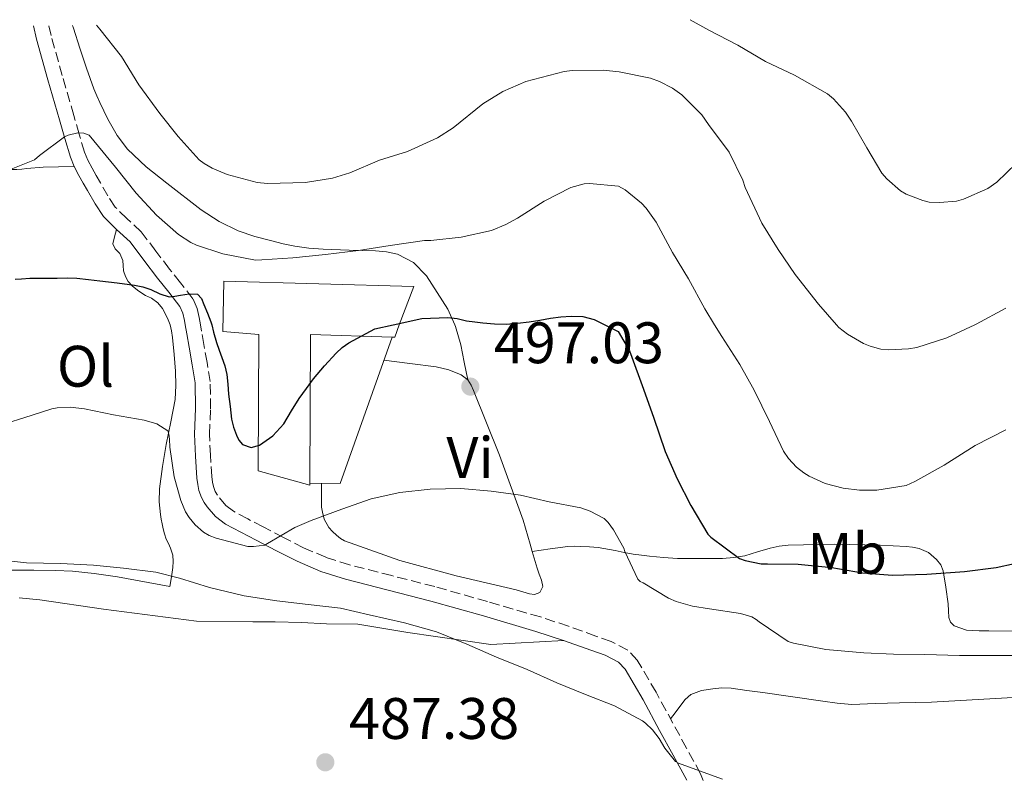
# Model space of a CAD drawing. Units: metres. Extents: x 563252 to 566692, y 4712527 to 4714872.
# Drawn here: x 565990 to 566159, y 4714737 to 4714867 of the extents above; entities that cross this region are included whole.
import ezdxf
from ezdxf.enums import TextEntityAlignment as Align

# ---------------------------------------------------------------- set-up
doc = ezdxf.new("R2010")
doc.units = ezdxf.units.M
doc.header["$MEASUREMENT"] = 0
doc.linetypes.add('DGN Style 3', pattern=[2.435890702152634, 1.739921930109024, -0.6959687720436097])
for name, color, linetype, lineweight in [('Camino', 7, 'DGN Style 3', 0), ('Chamizo-cobertizo', 1, 'Continuous', 0), ('Cota de punto acotado terreno', 7, 'Continuous', 0), ('Curva de nivel directora', 30, 'Continuous', 30), ('Curva de nivel intermedia', 30, 'Continuous', 0), ('Etiqueta de uso rústico', 92, 'Continuous', 0), ('Línea  de bancal', 1, 'Continuous', 13), ('Línea  de muro-pared o tapia', 1, 'Continuous', 13), ('Línea de cambio de uso (parcela vista)', 92, 'Continuous', 0), ('Margen derecho', 7, 'Continuous', 0), ('Punto acotado terreno (símbolo)', 7, 'Continuous', 0)]:
    doc.layers.add(name, color=color, linetype=linetype, lineweight=lineweight)
doc.styles.add('Style-Arial', font='arial.ttf')

# ---------------------------------------------------------------- blocks, each defined once
blk = doc.blocks.new('5PATER')
at = {"layer": 'Punto acotado terreno (símbolo)', "linetype": 'Continuous', "lineweight": 0}
h = blk.add_hatch(color=51, dxfattribs=at)
edge = h.paths.add_edge_path()
edge.add_ellipse((0, 0), major_axis=(-0.1095731443231308, -0.1110710700762829), ratio=0.9994222409660317, start_angle=0, end_angle=360)

msp = doc.modelspace()

# ---------------------------------------------------------------- linework, layer by layer
at = {"layer": 'Camino', "color": 7, "linetype": 'DGN Style 3', "lineweight": 0}
for points in [[(566099.3099999973, 4714751.540000003, 490.679999999993), (566096.0899999987, 4714757.020000001, 490.9600000000065), (566094.4499999981, 4714758.76, 490.9799999999959), (566091.6200000005, 4714760.240000002, 490.8800000000048), (566088.9899999974, 4714761.16, 490.850000000006), (566084.2800000003, 4714762.859999999, 491.1399999999995), (566079.479999999, 4714764.430000001, 491.429999999993), (566070.4299999988, 4714767.07, 491.5599999999977), (566061.3799999985, 4714769.640000001, 491.679999999993), (566054.0300000014, 4714771.51, 491.8500000000058), (566046.7899999995, 4714773.369999999, 492.2100000000063), (566042.7399999971, 4714774.650000002, 492.679999999993), (566038.8900000004, 4714776.300000002, 493.320000000007), (566035.4699999985, 4714778.040000001, 493.9199999999983), (566031.9899999981, 4714779.850000001, 494.520000000004), (566029.3599999995, 4714781.220000002, 494.9299999999931), (566026.8999999987, 4714782.530000002, 495.350000000006), (566025.5899999988, 4714783.51, 495.6600000000037), (566024.1400000004, 4714785.27, 496.0599999999976), (566023.7800000005, 4714785.939999999, 496.1499999999943), (566023.4600000009, 4714786.78, 496.5500000000028), (566023.3099999989, 4714787.529999999, 496.6999999999971), (566023.1999999994, 4714788.470000003, 496.8200000000071), (566022.949999999, 4714792.130000001, 497.1300000000048), (566022.7899999982, 4714795.730000002, 497.4600000000063), (566022.9800000003, 4714800.100000001, 497.8999999999941), (566022.9099999988, 4714804.76, 498.3899999999994), (566022.3700000001, 4714808.03, 498.7899999999936), (566021.829999997, 4714811.100000001, 499.1900000000023), (566021.4400000003, 4714813.390000002, 499.4400000000023), (566021.239999997, 4714814.480000001, 499.5599999999977), (566021.02, 4714815.720000002, 499.6999999999971), (566020.7099999995, 4714817.260000002, 499.8399999999965), (566019.9499999996, 4714818.92, 499.9700000000013), (566017.8500000006, 4714821.650000001, 500.4600000000065), (566015.9400000017, 4714824.020000001, 500.9799999999958), (566013.6099999984, 4714827.100000001, 501.1100000000007), (566011.1099999994, 4714830.390000001, 501.300000000003), (566008.6399999994, 4714832.670000001, 501.8099999999978), (566006.6299999978, 4714834.630000001, 502.320000000007), (566005.3999999984, 4714836.550000001, 502.7400000000052), (566004.1000000021, 4714838.760000002, 503.1399999999995), (566003.370000001, 4714840.02, 503.3000000000029), (566002.6700000014, 4714841.27, 503.4400000000023), (566001.9400000006, 4714842.670000001, 503.6799999999931), (566001.3900000007, 4714844.03, 503.9600000000065), (566000.480000001, 4714847.09, 504.779999999999), (565999.5500000012, 4714850.300000002, 505.5399999999936), (565997.5799999975, 4714857.140000002, 506.3999999999942), (565995.6499999985, 4714864.000000001, 507.0800000000018), (565995.2899999986, 4714865.690000001, 507.2299999999958)], [(566107.3699999996, 4714736.45, 489.9799999999959), (566106.9200000003, 4714737.560000001, 490.0399999999935), (566104.5199999998, 4714741.970000002, 490.2200000000013), (566102.1799999995, 4714746.24, 490.3999999999942), (566099.3099999973, 4714751.540000003, 490.679999999993)]]:
    msp.add_polyline3d(points, dxfattribs=at)
at = {"layer": 'Chamizo-cobertizo', "color": 1, "linetype": 'Continuous', "lineweight": 0, "extrusion": (0.01414714087262167, -0.004359345531951608, 0.9998904212520806), "elevation": -12041.47470243719, "flags": 128}
msp.add_lwpolyline([(565990.2999544777, 4714804.687086898), (565976.2985261105, 4714805.127091078), (565976.220090317, 4714779.63684887)], dxfattribs=at)
at = {"layer": 'Chamizo-cobertizo', "color": 1, "linetype": 'Continuous', "lineweight": 0}
msp.add_polyline3d([(566055.3099999996, 4714814.470000001, 504.0099999999948), (566054.5199999996, 4714812.369999999, 504.0200000000041), (566054.0800000001, 4714812.380000001, 504.0299999999989), (566040.0800000001, 4714812.82, 504.2299999999959), (566040, 4714787.33, 504.1199999999953), (566040, 4714787.01, 504.1199999999953), (566031.1399999997, 4714789.460000001, 504.0200000000041), (566031.2699999996, 4714812.82, 504.1000000000058), (566025.0599999996, 4714813.300000001, 504.2299999999959), (566025.2800000003, 4714821.92, 504.2599999999948), (566057.7800000003, 4714821.029999999, 503.9700000000012)], close=True, dxfattribs=at)
msp.add_polyline3d([(566040, 4714787.33, 504.1199999999953), (566040, 4714787.01, 504.1199999999953), (566031.1399999997, 4714789.460000001, 504.0200000000041), (566031.2699999996, 4714812.82, 504.1000000000058), (566025.0599999996, 4714813.300000001, 504.2299999999959), (566025.2800000003, 4714821.92, 504.2599999999948), (566057.7800000003, 4714821.029999999, 503.9700000000012), (566055.3099999996, 4714814.470000001, 504.0099999999948), (566054.5199999996, 4714812.369999999, 504.0200000000041), (566054.0800000001, 4714812.380000001, 504.0299999999989)], dxfattribs=at)
at = {"layer": 'Curva de nivel directora', "color": 30, "linetype": 'Continuous', "lineweight": 30, "flags": 128}
for points, elevation in [([(565989.4900000006, 4714822.270000001), (565990.5599999991, 4714822.370000001), (565992.0099999997, 4714822.440000001), (565993.4600000003, 4714822.470000002), (565995.0799999986, 4714822.470000002), (565996.7100000002, 4714822.470000002), (565998.4, 4714822.500000001), (566000.0799999987, 4714822.449999999), (566002.0399999989, 4714822.230000001), (566003.9900000002, 4714821.990000002), (566006.980000001, 4714821.640000002), (566009.9699999995, 4714821.28), (566011.3599999996, 4714820.949999999), (566012.7199999986, 4714820.5), (566014.2899999999, 4714819.789999999), (566015.8799999993, 4714819.270000001), (566016.8600000005, 4714819.350000001), (566017.8399999995, 4714819.520000001), (566019.2999999991, 4714819.800000001), (566020.7400000007, 4714819.710000001), (566021.409999999, 4714818.960000002), (566021.8000000002, 4714817.940000001), (566022.4599999995, 4714816.460000001), (566023.0399999984, 4714814.95), (566023.1700000003, 4714814.480000001), (566023.499999999, 4714813.180000001), (566023.9699999985, 4714811.410000003), (566024.44, 4714810.140000002), (566024.9200000005, 4714808.87), (566025.4099999999, 4714807.430000001)], 500.0000000000003), ([(566025.4099999999, 4714807.430000001), (566025.7599999986, 4714805.949999999), (566025.9399999997, 4714804.279999999), (566026.0800000007, 4714802.59), (566026.3199999997, 4714800.460000002), (566026.579999999, 4714798.32), (566026.9000000008, 4714796.930000001), (566027.3999999993, 4714795.570000002), (566027.8300000007, 4714794.710000001), (566028.47, 4714793.970000001), (566029.9099999995, 4714793.460000001), (566031.3800000001, 4714793.859999999), (566033.6199999999, 4714795.480000001), (566035.5099999985, 4714797.520000001), (566036.8399999985, 4714799.710000001), (566038.1799999997, 4714801.860000002), (566039.3899999988, 4714803.539999999), (566040.6399999983, 4714805.2), (566042.519999998, 4714807.470000002), (566044.5199999985, 4714809.630000001), (566045.5299999989, 4714810.600000001), (566046.6799999999, 4714811.390000002), (566048.8999999994, 4714812.59), (566051.1199999991, 4714813.79), (566054.2699999984, 4714814.470000002), (566059.1900000003, 4714815.54), (566063.6200000005, 4714815.730000001), (566065.2199999986, 4714815.520000001), (566066.7999999989, 4714815.170000002), (566068.2299999993, 4714814.980000001), (566069.650000001, 4714814.800000001), (566071.6299999991, 4714814.630000001), (566073.5999999982, 4714814.59), (566075.5899999999, 4714814.730000001), (566077.5700000002, 4714814.980000001), (566079.4000000008, 4714815.29), (566081.2400000005, 4714815.600000001), (566082.9900000005, 4714815.810000001), (566084.7400000006, 4714815.92), (566086.7799999992, 4714815.910000001), (566088.7100000003, 4714815.390000001), (566090.4999999985, 4714814.470000002), (566090.7499999988, 4714814.350000001), (566092.7899999997, 4714813.300000001), (566094.7699999999, 4714810.03), (566095.1599999988, 4714808.900000001), (566096.9200000003, 4714804.100000001), (566098.8699999992, 4714798.640000002), (566100.8799999986, 4714792.770000001), (566102.9100000004, 4714788.070000002), (566105.2499999984, 4714783.51), (566108.1799999988, 4714778.640000002), (566108.6900000006, 4714778.109999999), (566113.57, 4714774.470000001), (566114.5499999991, 4714774.110000002), (566117.3099999995, 4714773.550000003), (566118.3899999991, 4714773.51), (566123.6699999986, 4714773.460000001), (566129.3899999984, 4714772.880000002), (566134.659999999, 4714772.020000001), (566139.8099999988, 4714771.600000001), (566145.7099999996, 4714771.789999999), (566152.1600000004, 4714772.210000001), (566157.5499999993, 4714772.930000001), (566160.6999999988, 4714773.600000001)], 500.0000000000005)]:
    msp.add_lwpolyline(points, dxfattribs=dict(at, elevation=elevation))
at = {"layer": 'Curva de nivel intermedia', "color": 30, "linetype": 'Continuous', "lineweight": 0, "flags": 128}
for points, elevation in [([(566105.1299999999, 4714866.719999999), (566108.3600000021, 4714864.899999999), (566113.2999999997, 4714862.350000001), (566118.0500000016, 4714859.59), (566123.0000000002, 4714857.220000001), (566128.6799999998, 4714854.03), (566129.7000000012, 4714853.149999999), (566131.7599999999, 4714850.869999999), (566132.7600000014, 4714849.359999998), (566135.4099999999, 4714844.800000001), (566138.0000000005, 4714840.42), (566138.8200000008, 4714839.460000001), (566141.1600000011, 4714837.439999999), (566142.1800000003, 4714836.83), (566144.980000001, 4714835.730000001), (566146.1200000009, 4714835.489999999), (566147.8399999997, 4714835.390000001), (566150.8000000014, 4714835.659999999), (566151.9600000015, 4714835.970000001), (566156.1300000001, 4714837.81), (566157.6700000003, 4714838.909999999), (566161.0099999994, 4714842.080000001)], 515.0000000000001), ([(566003.4300000014, 4714865.77), (566004.0000000015, 4714865.09), (566007.7000000007, 4714860.420000001), (566010.7100000014, 4714855.57), (566014.3100000002, 4714850.659999999), (566017.4100000003, 4714846.71), (566021.0300000012, 4714842.710000001), (566021.8800000006, 4714842.069999999), (566023.2500000009, 4714841.279999998), (566025.8400000014, 4714840.21), (566030.9600000001, 4714838.849999999), (566032.7600000015, 4714838.67), (566039.2200000011, 4714838.849999999), (566043.8800000015, 4714839.57), (566046.85, 4714840.469999999), (566051.9200000014, 4714842.67), (566056.7400000005, 4714844.15), (566061.8300000001, 4714846.470000001), (566064.5300000003, 4714848.179999999), (566069.5999999995, 4714852.289999999), (566073.0599999996, 4714854.42), (566076.9800000001, 4714856.130000001), (566083.5600000004, 4714857.859999998), (566084.9200000018, 4714858.02), (566090.2400000015, 4714858.08), (566092.9600000016, 4714857.779999998), (566098.3600000018, 4714856.71), (566099.9199999997, 4714856.130000001), (566102.1000000013, 4714855.009999999), (566103.7300000007, 4714853.829999999), (566107.1700000007, 4714850.449999999), (566108.3100000006, 4714848.8), (566111.7999999997, 4714844.03), (566114.16, 4714839.249999999), (566114.5800000003, 4714837.999999999), (566117.4400000013, 4714831.890000001), (566120.2100000007, 4714827.390000002), (566123.1600000011, 4714823.07), (566127.1399999998, 4714817.99), (566130.24, 4714814.470000001), (566130.630000001, 4714814.029999999), (566132.1199999999, 4714812.88), (566134.8500000011, 4714811.28), (566135.990000001, 4714810.8), (566137.8300000007, 4714810.31), (566139.1100000015, 4714810.16), (566142.5500000013, 4714810.34), (566143.9600000017, 4714810.59), (566149.1100000016, 4714812.259999999), (566153.9100000005, 4714814.470000001), (566154.1299999995, 4714814.579999999), (566159.2400000015, 4714817.34)], 510), ([(565988.2400000012, 4714840.869999999), (565992.820000001, 4714842.74), (565993.6799999994, 4714843.470000001), (565997.9400000018, 4714846.660000001), (565998.6100000001, 4714846.929999999), (566000.2400000019, 4714847.359999998), (566001.27, 4714847.310000001), (566002.1799999997, 4714846.949999999), (566003, 4714845.99), (566006.7199999995, 4714841.470000001), (566010.2599999999, 4714837.039999999), (566013.7300000011, 4714833.25), (566017.5100000009, 4714829.939999999), (566019.6000000008, 4714828.560000001), (566020.5799999997, 4714828.079999999), (566025.0600000012, 4714826.609999998), (566030.6600000004, 4714825.55), (566031.7600000001, 4714825.569999999), (566037.0799999998, 4714825.909999999), (566042.6900000002, 4714826.529999998), (566048.3200000006, 4714827.17), (566053.7600000009, 4714828.07), (566059.6500000008, 4714828.88), (566060.7100000002, 4714828.88), (566065.9400000006, 4714829.460000001), (566071.1100000005, 4714830.609999999), (566073.5900000016, 4714831.619999998), (566075.5600000008, 4714832.749999999), (566080.1300000016, 4714835.67), (566084.7200000006, 4714837.999999999), (566087.0000000005, 4714838.59), (566087.880000001, 4714838.659999998), (566092.85, 4714838.240000002), (566093.9899999998, 4714837.57), (566096.8200000018, 4714835.279999999), (566097.6199999999, 4714834.45), (566099.3000000007, 4714832.05), (566102.1000000013, 4714826.850000001), (566104.8400000016, 4714822.319999999), (566107.64, 4714817.230000001), (566109.3099999997, 4714814.470000001), (566110.5500000003, 4714812.449999999), (566113.6700000007, 4714807.67), (566116.1000000002, 4714803.249999999), (566118.7100000009, 4714797.890000002), (566121.1100000015, 4714792.849999999), (566122.000000001, 4714791.59), (566123.3900000014, 4714790.109999998), (566124.6100000017, 4714789.119999998), (566125.5400000017, 4714788.550000001), (566128.2900000009, 4714787.31), (566131.3300000008, 4714786.499999999), (566134.1800000007, 4714786.13), (566137.14, 4714786.13), (566142.1300000012, 4714786.930000001)], 505), ([(565985.0800000007, 4714796.710000001), (565990.9800000016, 4714798.550000001), (565995.7600000004, 4714800.079999999), (565996.6800000012, 4714800.24), (565998.9299999998, 4714800.34), (566001.3600000016, 4714800.050000001), (566006.3700000007, 4714799.039999999), (566011.6200000012, 4714798.159999999), (566013.7800000003, 4714797.489999999), (566015.64, 4714796.289999999), (566015.8300000001, 4714795.759999999), (566015.9700000008, 4714794.880000001), (566015.9999999999, 4714793.510000001), (566016.7199999996, 4714788.419999998), (566017.8600000017, 4714784.390000001), (566018.6700000009, 4714782.449999998), (566019.3100000002, 4714781.439999998), (566020.3400000005, 4714780.230000001), (566021.78, 4714778.960000002), (566022.720000001, 4714778.4), (566023.9400000015, 4714777.909999998), (566029.3799999997, 4714776.480000001), (566030.3499999997, 4714776.480000001), (566032.2899999998, 4714776.720000001), (566032.7200000013, 4714777.029999998), (566037.4300000007, 4714779.779999999), (566040.2100000014, 4714780.96), (566045.4700000007, 4714782.899999999), (566050.510000001, 4714784.67)], 495), ([(566142.1300000012, 4714786.930000001), (566143.6199999999, 4714787.619999998), (566148.6900000013, 4714790.449999998), (566153.9700000009, 4714793.779999998), (566159.2300000002, 4714796.51)], 505), ([(566050.510000001, 4714784.67), (566055.4300000007, 4714785.75), (566060.5800000007, 4714786.34), (566065.8700000013, 4714786.429999999), (566071.0700000003, 4714785.970000001), (566076.0800000015, 4714785.300000001), (566080.99, 4714784.149999999), (566086.4000000014, 4714783.15), (566088.0199999998, 4714782.58), (566090.4000000001, 4714781.269999999), (566091.0700000006, 4714780.640000001), (566092.0300000019, 4714779.38), (566093.7800000019, 4714776.189999999), (566093.9699999997, 4714775.67), (566096.1600000003, 4714770.91), (566096.5900000016, 4714770.51), (566097.0699999998, 4714770.289999999), (566101.4599999997, 4714767.67), (566102.7200000006, 4714767.109999998), (566105.5400000013, 4714766.270000001), (566108.4699999993, 4714765.83), (566113.7900000013, 4714765.029999999), (566115.7000000001, 4714764.449999998), (566116.430000001, 4714763.999999999), (566116.9500000018, 4714763.59), (566121.9400000008, 4714760.230000001), (566122.8500000006, 4714759.970000002), (566128.4000000004, 4714758.869999999), (566134.9000000004, 4714758.310000001), (566140.0000000009, 4714758.069999999), (566145.360000001, 4714758), (566151.2800000019, 4714757.859999999), (566157.3600000016, 4714757.859999999), (566163.5399999997, 4714757.859999999)], 495), ([(565985.7600000001, 4714774.34), (565991.470000001, 4714773.710000001), (565997.2800000003, 4714773.59), (566002.9100000006, 4714773.279999999), (566008.0800000007, 4714772.77), (566013.5900000003, 4714772.079999999), (566017.6300000015, 4714771.060000001), (566022.8000000014, 4714769.470000001), (566028.7200000003, 4714768.029999999), (566034.3200000017, 4714767.189999999), (566039.7100000007, 4714766.579999999), (566045.2500000016, 4714765.949999998), (566050.1600000003, 4714764.789999999), (566056.2100000008, 4714763.439999999), (566061.6700000013, 4714761.869999999), (566066.8700000005, 4714759.759999999), (566071.9900000012, 4714757.570000002), (566077.2200000016, 4714755.439999999), (566082.32, 4714753.140000001), (566087.2300000006, 4714751.17), (566092.1600000014, 4714749.189999999), (566096.9600000003, 4714746.67), (566097.5100000004, 4714746.27), (566098.6900000004, 4714745.09), (566099.8300000003, 4714743.63), (566100.8000000004, 4714741.989999999), (566102.6399999999, 4714739.67), (566103.1200000005, 4714739.41), (566105.4600000008, 4714738.560000001), (566110.670000001, 4714736.660000001)], 490.0000000000001)]:
    msp.add_lwpolyline(points, dxfattribs=dict(at, elevation=elevation))
at = {"layer": 'Línea  de bancal', "color": 1, "linetype": 'Continuous', "lineweight": 13}
msp.add_polyline3d([(565929.9999999995, 4714772.020000001, 488.8000000000029), (565943.5200000001, 4714771.33, 488.8699999999953), (565954.1299999983, 4714771.699999998, 489.2700000000041), (565964.7199999986, 4714771.509999999, 489.6399999999995), (565968.8500000016, 4714771.27, 489.6999999999971), (565972.3899999998, 4714771.279999998, 489.6999999999971), (565976.3900000007, 4714771.619999998, 489.7799999999989), (565979.6999999988, 4714772.069999999, 489.9400000000023), (565985.1900000006, 4714772.420000001, 490.0800000000018), (565988.9899999984, 4714772.45, 490.2100000000065), (565992.7199999987, 4714772.45, 490.2799999999989), (565996.3999999978, 4714772.420000001, 490.320000000007), (565999.3000000013, 4714772.26, 490.320000000007), (566003.0300000019, 4714771.869999998, 490.3099999999977), (566007.0399999997, 4714771.33, 490.2100000000065), (566016.0000000005, 4714769.67, 489.8099999999977)], dxfattribs=at)
at = {"layer": 'Línea  de muro-pared o tapia', "color": 1, "linetype": 'Continuous', "lineweight": 13, "extrusion": (-0.0003568653526912523, -0.0368998769045473, 0.9993189039198395), "elevation": -173675.9836943641, "flags": 128}
msp.add_lwpolyline([(520431.9427782249, 4716869.777519342), (520423.2759301466, 4716844.575361806), (520418.1056883729, 4716844.575361806)], dxfattribs=at)
at = {"layer": 'Línea de cambio de uso (parcela vista)', "color": 92, "linetype": 'Continuous', "lineweight": 0}
for points in [[(565999.3399999999, 4714865.730000001, 508.9499999999971), (565999.4800000004, 4714865.279999999, 508.9199999999983), (566000.5800000001, 4714861.84, 508.7899999999936), (566001.7199999997, 4714858.42, 508.679999999993), (566002.3300000001, 4714856.640000001, 508.6000000000058), (566002.9800000004, 4714854.880000001, 508.5299999999989), (566003.4800000004, 4714853.710000001, 508.5), (566004.0199999996, 4714852.560000001, 508.4700000000012), (566005.3899999997, 4714849.680000001, 508.3899999999995), (566006.9600000001, 4714846.880000001, 508.3099999999977), (566008.75, 4714844.539999999, 508.2799999999989), (566011.9699999997, 4714841.52, 508.320000000007), (566015.4600000001, 4714838.74, 508.2599999999948), (566021.3499999996, 4714834.17, 507.6399999999995), (566024.4299999997, 4714832.180000001, 507.1699999999983), (566027.7300000004, 4714830.58, 506.6600000000035), (566030.5700000003, 4714829.609999999, 506.2100000000065), (566033.4800000004, 4714828.83, 505.7799999999989), (566035.4400000004, 4714828.34, 505.5399999999936), (566037.4299999997, 4714827.92, 505.320000000007), (566039.8399999999, 4714827.600000001, 505.0599999999977), (566042.2599999999, 4714827.41, 504.820000000007), (566046.75, 4714827.26, 504.429999999993), (566051.25, 4714827.15, 504.0500000000029), (566053.1399999997, 4714826.99, 503.820000000007), (566055.0099999999, 4714826.59, 503.5399999999936), (566057.7699999996, 4714825.16, 503.0500000000029), (566059.9699999997, 4714822.880000001, 502.3899999999995), (566063.6399999997, 4714817.16, 500.5399999999936), (566064.8099999996, 4714814.470000001, 499.6499999999942), (566064.9400000004, 4714814.17, 499.5500000000029), (566065.8300000001, 4714811.039999999, 498.5500000000029), (566066.4400000004, 4714808.050000001, 497.6000000000058), (566067.0599999996, 4714805.060000001, 496.6600000000035)], [(565988.5800000001, 4714841.07, 504.6999999999971), (565989.7599999999, 4714841.09, 504.5599999999977), (565990.6299999999, 4714841.140000001, 504.4400000000023), (565991.4900000002, 4714841.220000001, 504.3399999999965), (565994.3099999996, 4714841.470000001, 504.320000000007), (565996.9500000002, 4714841.539999999, 504), (565999.5999999996, 4714841.600000001, 503.679999999993)], [(566016, 4714769.67, 489.8099999999977), (566016.2599999999, 4714771.279999999, 490.0500000000029), (566016.5099999999, 4714772.9, 490.2899999999936), (566016.5599999996, 4714773.91, 490.5299999999989), (566016.5300000003, 4714775.029999999, 490.7700000000041), (566016.1100000005, 4714776.24, 490.9799999999959), (566015.75, 4714777.02, 491.0099999999948), (566015.3899999997, 4714777.779999999, 491.0599999999977), (566015.0599999996, 4714778.689999999, 491.4799999999959), (566014.8600000005, 4714779.529999999, 491.6499999999942), (566014.6699999999, 4714780.390000001, 491.8300000000018), (566014.5199999996, 4714781.17, 492.1100000000006), (566014.3899999997, 4714781.970000001, 492.3600000000006), (566014.1600000003, 4714784.17, 492.570000000007), (566014.2100000001, 4714786.390000001, 492.7700000000041), (566014.7400000002, 4714790.180000001, 493.4700000000012), (566015.4000000004, 4714793.970000001, 494.1600000000035), (566016.1799999997, 4714797.83, 494.7599999999948), (566016.9000000004, 4714801.680000001, 495.3600000000006), (566017.04, 4714804.100000001, 496.3699999999953), (566016.9500000002, 4714806.51, 497.3999999999942), (566016.7599999999, 4714809.4, 497.7700000000041), (566016.4699999997, 4714812.310000001, 498.1499999999942), (566016.2999999998, 4714813.41, 498.3699999999953), (566016.04, 4714814.470000001, 498.6000000000058), (566016.0300000003, 4714814.480000001, 498.6000000000058), (566015.6900000004, 4714815.33, 498.8399999999965), (566015.2999999998, 4714816.189999999, 499.0399999999936), (566014.7599999999, 4714817.25, 499.0399999999936), (566013.9199999999, 4714818.24, 499.1000000000058), (566012.8799999999, 4714819.01, 499.1600000000035), (566011.8399999999, 4714819.470000001, 499.1900000000023), (566010.7000000002, 4714820.25, 499.2299999999959), (566009.6200000001, 4714821.060000001, 499.3000000000029), (566008.8399999999, 4714821.869999999, 499.8800000000047), (566008.3899999997, 4714822.74, 500.179999999993), (566008.0800000001, 4714823.710000001, 500.4199999999983), (566008.0099999999, 4714824.600000001, 500.5599999999977), (566007.9400000004, 4714825.470000001, 500.6600000000035), (566007.4600000001, 4714826.689999999, 500.679999999993), (566006.6600000003, 4714827.49, 500.8699999999953), (566006.2100000001, 4714828.310000001, 501.1199999999953), (566006.54, 4714829.550000001, 501.4700000000012), (566006.8799999999, 4714830.800000001, 501.8099999999977)], [(566067.0599999996, 4714805.060000001, 496.6600000000035), (566065.8899999997, 4714805.91, 496.820000000007), (566063.79, 4714806.730000001, 496.9700000000012), (566061.6399999997, 4714807.25, 497.0399999999936), (566057.1399999997, 4714807.83, 497.0399999999936), (566052.6600000003, 4714808.4, 497.0399999999936)], [(566078.0999999996, 4714775.66, 494.2599999999948), (566077.75, 4714776.91, 494.3099999999977), (566076.5300000003, 4714781.029999999, 494.5299999999989), (566072.4800000004, 4714792.17, 495.5299999999989), (566068.04, 4714803.189999999, 496.5800000000018), (566067.6100000005, 4714804.140000001, 496.6199999999953), (566067.0599999996, 4714805.060000001, 496.6600000000035)], [(566041.9900000002, 4714787.310000001, 494.4199999999983), (566041.9900000002, 4714785.300000001, 494.2400000000052), (566042, 4714783.230000001, 494.0500000000029), (566042.1500000004, 4714782.4, 494.0399999999936), (566042.4699999997, 4714781.199999999, 493.9700000000012), (566043.2300000004, 4714779.779999999, 493.9700000000012), (566043.8499999996, 4714779.060000001, 493.9700000000012), (566044.5499999998, 4714778.42, 493.9700000000012), (566045.2199999997, 4714777.9, 493.9700000000012), (566045.9500000002, 4714777.49, 493.9700000000012), (566055.4199999999, 4714774.130000001, 494.0099999999948), (566065.0599999996, 4714771.460000001, 494.070000000007), (566070.2000000002, 4714770.26, 494.1100000000006), (566075.3300000001, 4714769.07, 494.1300000000047), (566076.4699999997, 4714768.75, 494.1300000000047), (566077.5999999996, 4714768.42, 494.1300000000047), (566078.5, 4714768.26, 494.1300000000047), (566079.3899999997, 4714768.630000001, 494.1300000000047), (566079.8799999999, 4714769.65, 494.1300000000047), (566079.7000000002, 4714770.710000001, 494.1300000000047), (566079.2999999998, 4714771.74, 494.1399999999995), (566078.9100000003, 4714772.789999999, 494.1600000000035), (566078.0999999996, 4714775.66, 494.2599999999948)], [(566168.3499999996, 4714762, 495.8999999999942), (566156.3099999996, 4714762.060000001, 495.9199999999983), (566154.6600000003, 4714762.060000001, 495.9600000000065), (566152.4800000004, 4714762.17, 496), (566150.3499999996, 4714762.930000001, 496.1000000000058), (566149.7400000002, 4714763.560000001, 496.3000000000029), (566149.4900000002, 4714764.32, 496.6399999999995), (566149.4000000004, 4714765.51, 497.1699999999983), (566149.3300000001, 4714766.699999999, 497.6999999999971), (566148.9699999997, 4714769.52, 498.9199999999983), (566148.4699999997, 4714772.34, 500.0200000000041), (566148.0700000003, 4714773.350000001, 500.2700000000041), (566147.3600000005, 4714774.300000001, 500.3999999999942), (566145.9699999997, 4714775.480000001, 500.6000000000058), (566144.3700000001, 4714776.15, 500.7899999999936), (566143.2599999999, 4714776.359999999, 500.8899999999995), (566142.1500000004, 4714776.480000001, 500.9600000000065), (566139.9299999997, 4714776.609999999, 501), (566137.7100000001, 4714776.710000001, 501), (566129.8200000003, 4714776.890000001, 500.9400000000023), (566121.9199999999, 4714776.75, 500.8699999999953), (566120.3700000001, 4714776.57, 500.8899999999995), (566118.8499999996, 4714776.24, 500.7899999999936), (566116.6799999997, 4714775.57, 500.1499999999942), (566114.5300000003, 4714774.930000001, 499.3800000000047), (566112.6200000001, 4714774.600000001, 498.8000000000029), (566110.6699999999, 4714774.470000001, 498.2400000000052), (566108.29, 4714774.449999999, 497.7100000000065), (566105.8899999997, 4714774.449999999, 497.2799999999989), (566104.4400000004, 4714774.449999999, 497.070000000007), (566102.9900000002, 4714774.470000001, 496.8500000000058), (566100.5899999999, 4714774.609999999, 496.1600000000035), (566098.1900000004, 4714774.850000001, 495.4799999999959), (566096.7800000003, 4714774.99, 495.3399999999965), (566095.3799999999, 4714775.189999999, 495.1999999999971), (566093.8399999999, 4714775.480000001, 494.8899999999995), (566092.3099999996, 4714775.789999999, 494.5599999999977), (566089.4100000003, 4714776.310000001, 493.9100000000035), (566087.9199999999, 4714776.439999999, 493.679999999993), (566086.4000000004, 4714776.5, 493.570000000007), (566085.29, 4714776.550000001, 493.5599999999977), (566084.1799999997, 4714776.51, 493.6199999999953), (566081.1399999997, 4714776.09, 493.9400000000023), (566078.0999999996, 4714775.66, 494.2599999999948)], [(565990.1799999997, 4714767.710000001, 486.7899999999936), (565993.7300000004, 4714767.350000001, 486.820000000007), (566004.6299999999, 4714765.789999999, 486.8500000000058), (566020.5599999996, 4714763.730000001, 487.7299999999959), (566030.2300000004, 4714763.600000001, 488.5500000000029), (566034.0700000003, 4714763.600000001, 488.5500000000029), (566038.5300000003, 4714763.51, 488.8399999999965), (566042.8200000003, 4714763.230000001, 488.8999999999942), (566048.2100000001, 4714763.189999999, 488.9199999999983), (566056.75, 4714761.75, 489.0800000000018), (566070.9900000002, 4714759.699999999, 489.570000000007), (566083.4900000002, 4714760.41, 491.1399999999995)], [(566101.7699999996, 4714746.99, 490.4400000000023), (566102.5800000001, 4714748.039999999, 490.3500000000058), (566103.3899999997, 4714749.09, 490.2599999999948), (566104.29, 4714750.32, 490.3099999999977), (566105.2699999996, 4714751.130000001, 490.3300000000018), (566107.0800000001, 4714751.82, 490.3600000000006), (566109.0099999999, 4714752.130000001, 490.3899999999995), (566110.5899999999, 4714752.279999999, 490.3899999999995), (566112.1600000003, 4714752.230000001, 490.3899999999995), (566114.8700000001, 4714751.859999999, 490.5), (566117.5700000003, 4714751.49, 490.6100000000006), (566122.7100000001, 4714750.74, 490.6499999999942), (566127.8600000005, 4714750, 490.679999999993), (566130.3499999996, 4714749.65, 490.6699999999983), (566132.8499999996, 4714749.470000001, 490.679999999993), (566136.9199999999, 4714749.59, 490.7599999999948), (566140.9900000002, 4714749.75, 490.8699999999953), (566143.7300000004, 4714749.800000001, 490.8699999999953), (566146.4699999997, 4714749.869999999, 490.8699999999953), (566161.4400000004, 4714750.699999999, 491.1000000000058)]]:
    msp.add_polyline3d(points, dxfattribs=at)
at = {"layer": 'Margen derecho', "color": 7, "linetype": 'Continuous', "lineweight": 0, "extrusion": (0.1711902373797542, -0.04856460625389123, 0.9840403353751653), "elevation": -131583.9930016114, "flags": 128}
msp.add_lwpolyline([(4690337.733944844, 730506.36807172), (4690343.8810214, 730510.1894654242), (4690345.947627408, 730511.3134047486)], dxfattribs=at)
at = {"layer": 'Margen derecho', "color": 7, "linetype": 'Continuous', "lineweight": 0}
msp.add_polyline3d([(566104.589999999, 4714736.470000001, 490.0399999999935), (566102.2600000022, 4714740.74, 490.2200000000013), (566099.920000002, 4714745.010000002, 490.3999999999942), (566097.0699999998, 4714750.270000001, 490.679999999993), (566094.0199999989, 4714755.470000002, 490.9600000000065), (566092.879999999, 4714756.680000002, 490.9799999999959), (566090.6000000013, 4714757.87, 490.8800000000048), (566088.1299999993, 4714758.74, 490.850000000006), (566083.4499999987, 4714760.430000001, 491.1399999999995), (566078.719999999, 4714761.970000002, 491.429999999993), (566069.719999998, 4714764.600000001, 491.5599999999977), (566060.7100000002, 4714767.15, 491.679999999993), (566053.399999999, 4714769.02, 491.8500000000058), (566046.0799999987, 4714770.900000001, 492.2100000000063), (566041.8500000021, 4714772.24, 492.679999999993), (566037.7899999984, 4714773.970000001, 493.320000000007), (566034.2899999982, 4714775.760000001, 493.9199999999983), (566030.8000000012, 4714777.570000002, 494.520000000004), (566028.1599999992, 4714778.95, 494.9299999999931), (566025.5199999996, 4714780.350000001, 495.350000000006), (566023.8299999975, 4714781.619999999, 495.6600000000037), (566022.3999999971, 4714783.270000001, 495.9700000000012), (566021.8799999984, 4714784.050000001, 496.0599999999976), (566021.4400000003, 4714784.869999999, 496.1499999999943), (566020.98, 4714786.070000002, 496.5500000000028), (566020.7699999998, 4714787.140000002, 496.6999999999971), (566020.6400000001, 4714788.230000001, 496.8200000000071), (566020.3799999986, 4714791.980000001, 497.1300000000048), (566020.2100000009, 4714795.730000002, 497.4600000000063), (566020.4099999999, 4714800.130000001, 497.8999999999941), (566020.3399999985, 4714804.529999999, 498.3899999999994), (566019.8299999987, 4714807.600000001, 498.7899999999936), (566019.3000000012, 4714810.660000001, 499.1900000000023), (566018.8999999989, 4714812.949999999, 499.4400000000023), (566018.6299999985, 4714814.480000001, 499.6100000000006), (566018.4999999988, 4714815.230000001, 499.6999999999971), (566018.2499999985, 4714816.45, 499.8399999999965), (566017.73, 4714817.59, 499.9700000000013), (566015.8299999977, 4714820.050000001, 500.4600000000065), (566013.9099999999, 4714822.430000002, 500.9799999999958), (566011.5599999985, 4714825.550000002, 501.1100000000007), (566009.1999999982, 4714828.660000001, 501.300000000003), (566006.8799999983, 4714830.800000002, 501.8099999999978), (566004.6299999995, 4714832.99, 502.320000000007), (566003.2100000002, 4714835.200000001, 502.7400000000052), (566001.879999998, 4714837.460000001, 503.1399999999995), (566001.1299999993, 4714838.75, 503.3000000000029), (566000.3999999983, 4714840.050000001, 503.4400000000023), (565999.6000000003, 4714841.600000001, 503.6799999999931), (565998.9600000011, 4714843.189999999, 503.9600000000065), (565998.0100000012, 4714846.360000002, 504.779999999999), (565997.0799999969, 4714849.590000001, 505.5399999999936), (565995.100000001, 4714856.439999999, 506.3999999999942)], dxfattribs=at)

# ---------------------------------------------------------------- block references
at = {"layer": 'Punto acotado terreno (símbolo)', "color": 7, "linetype": 'Continuous', "lineweight": 0, "xscale": 10, "yscale": 10, "zscale": 10}
for p in [(566067.4899999973, 4714803.890000001, 497.0299999999993), (566042.640000001, 4714739.550000001, 487.3800000000052)]:
    msp.add_blockref('5PATER', p, dxfattribs=at)

# ---------------------------------------------------------------- texts
at = {"layer": 'Cota de punto acotado terreno', "color": 7, "linetype": 'Continuous', "lineweight": 0, "style": 'Style-Arial'}
for s, p in [('497.03', (566071.510000001, 4714807.890000001, 497.0299999999989)), ('487.38', (566046.6999999983, 4714743.550000001, 487.3800000000047))]:
    msp.add_text(s, height=7.000000000000002, dxfattribs=at).set_placement(p)
at = {"layer": 'Etiqueta de uso rústico', "color": 92, "linetype": 'Continuous', "lineweight": 0, "style": 'Style-Arial'}
for s, p in [('Ol', (566001.554633438, 4714807.37001, 496.5899999999965)), ('Vi', (566067.4389322195, 4714791.730010002, 495.5)), ('Mb', (566132.0502462444, 4714775.310010002, 500.6000000000058))]:
    msp.add_text(s, height=7.000000000000002, dxfattribs=at).set_placement(p, align=Align.MIDDLE_CENTER)

doc.saveas('drawing.dxf')
